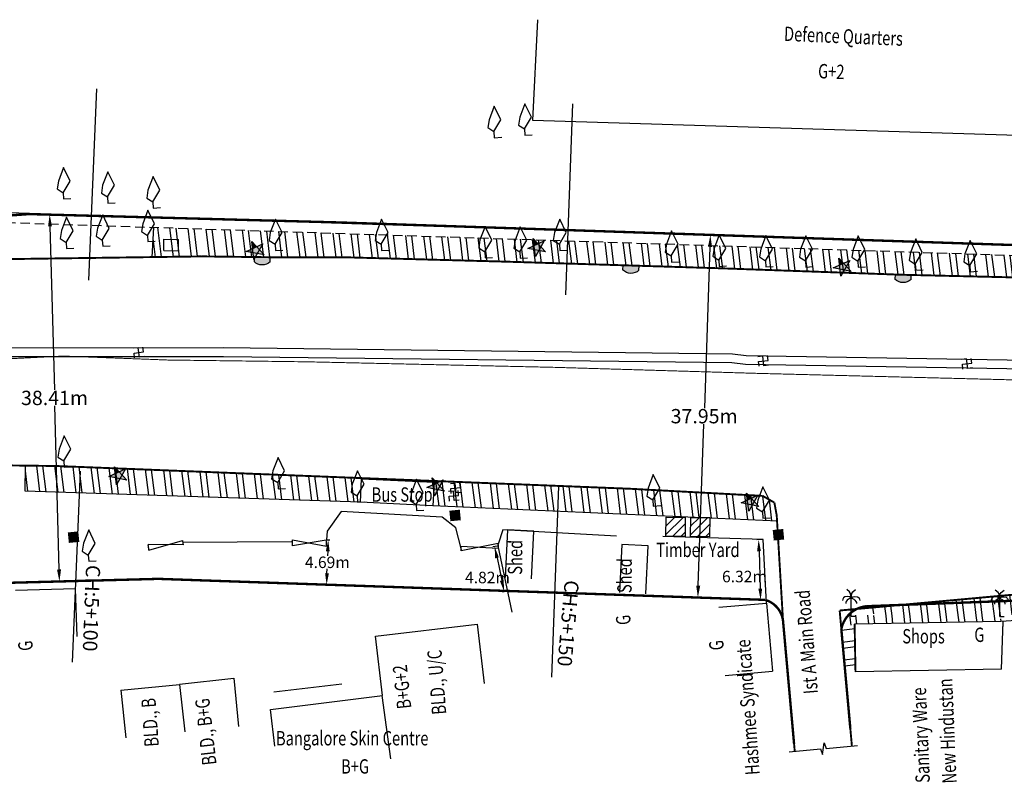
# Model space of a CAD drawing. Extents: x 5190 to 5815, y 10621 to 11041.
# Drawn here: x 5352 to 5455, y 10847 to 10927 of the extents above; entities that cross this region are included whole.
import ezdxf
from ezdxf.enums import TextEntityAlignment as Align

# ---------------------------------------------------------------- set-up
doc = ezdxf.new("R2010")
doc.units = 0
doc.header["$LTSCALE"] = 4
doc.header["$MEASUREMENT"] = 0
doc.header["$PDSIZE"] = -11.8
doc.linetypes.add('HIDDEN', pattern=[0.375, 0.25, -0.125])
doc.layers.get('0').update_dxf_attribs({"linetype": 'CONTINUOUS'})
doc.layers.get('DEFPOINTS').update_dxf_attribs({"linetype": 'CONTINUOUS'})
for name, color, linetype in [('BREAK', 7, 'CONTINUOUS'), ('BUILT_COMMERCIAL', 8, 'CONTINUOUS'), ('BUSTOP', 7, 'CONTINUOUS'), ('CENLINE', 2, 'CONTINUOUS'), ('CHAINAGE1', 12, 'CONTINUOUS'), ('CHAMBER', 120, 'CONTINUOUS'), ('COMPOUNDWALL', 6, 'CONTINUOUS'), ('CT', 7, 'CONTINUOUS'), ('CW_BRICK', 200, 'CONTINUOUS'), ('CW_STONE', 7, 'FENCELINE2'), ('CW_WIRE', 6, 'FENCELINE1'), ('DIM', 11, 'CONTINUOUS'), ('DIM1', 24, 'CONTINUOUS'), ('EP', 40, 'CONTINUOUS'), ('FENCE', 7, 'FENCELINE2'), ('FP_GSLAB', 51, 'CONTINUOUS'), ('GATE', 7, 'CONTINUOUS'), ('HATCH', 8, 'CONTINUOUS'), ('LP', 1, 'CONTINUOUS'), ('MED_STONE', 8, 'CONTINUOUS'), ('NRF1', 1, 'CONTINUOUS'), ('ODRAIN', 4, 'HIDDEN'), ('PS', 2, 'CONTINUOUS'), ('RETAININGWALL', 190, 'CONTINUOUS'), ('ROAD', 5, 'CONTINUOUS'), ('ROADTEXT', 7, 'CONTINUOUS'), ('SB', 7, 'CONTINUOUS'), ('SDR', 4, 'CONTINUOUS'), ('TEXT', 7, 'CONTINUOUS'), ('TR', 82, 'CONTINUOUS'), ('WF', 1, 'CONTINUOUS')]:
    doc.layers.add(name, color=color, linetype=linetype)
doc.styles.add('ROMANS', font='Romans')
doc.linetypes.add('FENCELINE1', pattern='A,0.25,-0.1,[133,ltypeshp.shx,S=0.1,R=0,X=-0.1,Y=0],-0.1,1', length=1.45)
doc.linetypes.add('FENCELINE2', pattern='A,0.25,-0.1,[132,ltypeshp.shx,S=0.1,R=0,X=-0.1,Y=0],-0.1,1', length=1.45)
doc.dimstyles.get("Standard").update_dxf_attribs({"dimscale": 0, "dimtxt": 2.5, "dimasz": 2.5, "dimexe": 0.18, "dimexo": 0.0625, "dimgap": 0.09, "dimtad": 0, "dimtih": 1, "dimtoh": 1, "dimzin": 0, "dimtxsty": 'ROMANS', "dimcen": 0.09, "dimazin": 3, "dimtfac": 1, "dimtofl": 0, "dimtmove": 0, "dimatfit": 3, "dimtolj": 1, "dimtzin": 0})
pattern_1 = [(97.036244, (-5409.4744, 14314.2686), (-1.86087912, -0.2296822), []), (97.036244, (-5408.9306, 14314.9654), (-1.86087912, -0.2296822), [])]

# ---------------------------------------------------------------- blocks, each defined once
blk = doc.blocks.new('LP')
blk.add_lwpolyline([(-0.92, -0.3), (0.59, 0.85), (0.04, -0.97), (-0.58, 0.83), (0.98, -0.26), (-0.92, -0.3)])
for points in [[(-0.34, 0.14), (-0.92, -0.3), (-0.2, -0.28), (-0.92, -0.3)], [(-0.58, 0.83), (-0.2, -0.28), (0.98, -0.26), (-0.2, -0.28)], [(0.04, -0.97), (-0.34, 0.14), (0.59, 0.85), (-0.34, 0.14)], [(0.04, -0.97), (0.59, 0.85), (0.59, 0.85)], [(0.59, 0.85), (0.59, 0.85), (0.04, -0.97)], [(0.04, -0.97), (0.59, 0.85), (0.59, 0.85)]]:
    blk.add_solid(points)
blk = doc.blocks.new('SB')
for points in [[(0.5, -0.5), (0, -0.5), (0, 0.5), (-0.5, 0.5)], [(0.5, 0.5), (0.5, 0), (-0.5, 0), (-0.5, -0.5)]]:
    blk.add_lwpolyline(points)
blk = doc.blocks.new('EP')
at = {"layer": 'EP'}
blk.add_hatch(color=256, dxfattribs=at).paths.add_polyline_path([(-0.5, -0.5), (-0.5, 0.5), (0.5, 0.5), (0.5, -0.5)])
blk.add_lwpolyline([(-0.5, -0.5, 0.1, 0.1, 0), (-0.5, 0.5, 0.1, 0.1, 0), (0.5, 0.5, 0.1, 0.1, 0), (0.5, -0.5, 0.1, 0.1, 0)], format="xyseb", close=True, dxfattribs=at)
blk = doc.blocks.new('CT')
at = {"layer": 'TR'}
for points in [[(-0.02, 1.87), (-0.09, 2.34), (-0.19, 2.5), (-0.48, 2.74)], [(-0.02, 1.87), (0.04, 2.34), (0.14, 2.5), (0.43, 2.74)], [(-0.02, 1.87), (-0.19, 1.98), (-0.37, 2.03), (-0.69, 1.98), (-0.84, 1.87), (-0.9, 1.72), (-0.92, 1.59)], [(-0.02, 1.87), (-0.29, 1.74), (-0.43, 1.64), (-0.53, 1.48), (-0.58, 1.38), (-0.58, 1.27)], [(-0.02, 1.87), (0.14, 1.98), (0.32, 2.03), (0.64, 1.98), (0.8, 1.87), (0.85, 1.72), (0.87, 1.59)], [(-0.02, -0.03), (-0.02, 1.87)], [(-0.02, 1.87), (0.25, 1.74), (0.38, 1.64), (0.48, 1.48), (0.53, 1.38), (0.53, 1.27)], [(-0.02, -0.03), (0.46, -0.03)]]:
    blk.add_lwpolyline(points, dxfattribs=at)
blk = doc.blocks.new('TR')
at = {"layer": 'WF', "color": 82, "flags": 128}
blk.add_lwpolyline([(-0.04, 0.65), (0.69, 1.87), (0, 3.29), (-0.54, 1.88), (-0.67, 1.05)], close=True, dxfattribs=at)
at = {"layer": 'WF', "color": 82}
blk.add_lwpolyline([(-0.04, 0.65), (0, 0), (0.77, 0.05)], dxfattribs=at)
blk = doc.blocks.new('*X8')
at = {"color": 0}
for p, q in [((2368.81, -258.09), (2370.13, -256.77)), ((2368.81, -257.21), (2369.24, -256.77)), ((2369.01, -258.77), (2370.81, -256.97)), ((2369.9, -258.77), (2370.81, -257.86)), ((2370.78, -258.77), (2370.81, -258.74))]:
    blk.add_line(p, q, dxfattribs=at)
blk = doc.blocks.new('PS')
blk.add_lwpolyline([(-1.33, -0.48), (-0.48, 1.33), (1.33, 0.48), (0.48, -1.33)], close=True)
at = {"rotation": 335.0000000000032}
blk.add_blockref('*X8', (-2038.84, 1235.15), dxfattribs=at)
blk = doc.blocks.new('SDR')
at = {"layer": 'SDR'}
h = blk.add_hatch(color=256, dxfattribs=at)
edge = h.paths.add_edge_path()
edge.add_arc((0, -0.39), 1.21, 45.3966, 134.6034)
edge.add_line((-0.85, 0.47), (-0.85, 0))
edge.add_line((-0.85, 0), (0.85, 0))
edge.add_line((0.85, 0), (0.85, 0.47))
blk.add_lwpolyline([(-0.85, 0.47, -0.410164), (0.85, 0.47)], format="xyb", dxfattribs=at)
blk.add_lwpolyline([(-0.85, 0.47), (-0.85, 0), (0.85, 0), (0.85, 0.47)], dxfattribs=at)
blk = doc.blocks.new('*D46')
at = {"color": 0, "linetype": 'BYBLOCK'}
for p, q in [((5332.06, 10891.63), (5332.81, 10891.65)), ((5332.66, 10890.4), (5333.12, 10873.29)), ((5333.61, 10854.5), (5333.16, 10871.61)), ((5333.08, 10853.24), (5333.83, 10853.26))]:
    blk.add_line(p, q, dxfattribs=at)
for points in [[(5332.87, 10890.4), (5332.46, 10890.39), (5332.63, 10891.65)], [(5333.82, 10854.51), (5333.4, 10854.5), (5333.65, 10853.25)]]:
    blk.add_solid(points, dxfattribs=at)
at = {"layer": 'DEFPOINTS', "color": 0, "linetype": 'BYBLOCK'}
for p in [(5332, 10891.63), (5333.01, 10853.24), (5333.65, 10853.25)]:
    blk.add_point(p, dxfattribs=at)
at = {"color": 0, "linetype": 'BYBLOCK', "insert": (5333.14, 10872.45), "char_height": 1.5, "attachment_point": 5, "style": 'ROMANS'}
blk.add_mtext('\\A1;38.41m', dxfattribs=at)
blk = doc.blocks.new('*D47')
at = {"color": 0, "linetype": 'BYBLOCK'}
for p, q in [((5401.54, 10889.51), (5401.93, 10889.49)), ((5401.71, 10888.25), (5401.12, 10871.38)), ((5400.48, 10852.82), (5401.07, 10869.7)), ((5400.23, 10851.58), (5400.62, 10851.57))]:
    blk.add_line(p, q, dxfattribs=at)
for points in [[(5401.5, 10888.26), (5401.92, 10888.24), (5401.75, 10889.5)], [(5400.27, 10852.83), (5400.69, 10852.82), (5400.44, 10851.57)]]:
    blk.add_solid(points, dxfattribs=at)
at = {"layer": 'DEFPOINTS', "color": 0, "linetype": 'BYBLOCK'}
for p in [(5401.48, 10889.51), (5400.16, 10851.58), (5400.44, 10851.57)]:
    blk.add_point(p, dxfattribs=at)
at = {"color": 0, "linetype": 'BYBLOCK', "insert": (5401.1, 10870.54), "char_height": 1.5, "attachment_point": 5, "style": 'ROMANS'}
blk.add_mtext('\\A1;37.95m', dxfattribs=at)
blk = doc.blocks.new('*D54')
at = {"color": 0, "linetype": 'BYBLOCK'}
for p, q in [((5361.64, 10857.61), (5361.95, 10857.6)), ((5361.72, 10856.41), (5361.71, 10855.95)), ((5361.64, 10854.12), (5361.66, 10854.57)), ((5361.48, 10852.92), (5361.78, 10852.91))]:
    blk.add_line(p, q, dxfattribs=at)
for points in [[(5361.52, 10856.41), (5361.92, 10856.4), (5361.77, 10857.6)], [(5361.44, 10854.12), (5361.84, 10854.11), (5361.6, 10852.92)]]:
    blk.add_solid(points, dxfattribs=at)
at = {"layer": 'DEFPOINTS', "color": 0, "linetype": 'BYBLOCK'}
for p in [(5361.58, 10857.61), (5361.41, 10852.92), (5361.6, 10852.92)]:
    blk.add_point(p, dxfattribs=at)
at = {"color": 0, "linetype": 'BYBLOCK', "insert": (5361.68, 10855.26), "char_height": 1.2, "attachment_point": 5, "style": 'ROMANS'}
blk.add_mtext('\\A1;4.69m', dxfattribs=at)
blk = doc.blocks.new('*D55')
at = {"color": 0, "linetype": 'BYBLOCK'}
for p, q in [((5379.49, 10856.96), (5379, 10856.86)), ((5379.43, 10855.72), (5379.93, 10853.36)), ((5380.49, 10852.25), (5380, 10852.14))]:
    blk.add_line(p, q, dxfattribs=at)
for points in [[(5379.62, 10855.77), (5379.23, 10855.68), (5379.18, 10856.9)], [(5380.12, 10853.4), (5379.73, 10853.31), (5380.18, 10852.18)]]:
    blk.add_solid(points, dxfattribs=at)
at = {"layer": 'DEFPOINTS', "color": 0, "linetype": 'BYBLOCK'}
for p in [(5379.55, 10856.98), (5380.18, 10852.18), (5380.55, 10852.26)]:
    blk.add_point(p, dxfattribs=at)
at = {"color": 0, "linetype": 'BYBLOCK', "insert": (5378.43, 10853.67), "char_height": 1.2, "attachment_point": 5, "style": 'ROMANS'}
blk.add_mtext('\\A1;4.82m', dxfattribs=at)
blk = doc.blocks.new('*D56')
at = {"color": 0, "linetype": 'BYBLOCK'}
for p, q in [((5430.01, 10872.83), (5429.42, 10872.81)), ((5429.64, 10871.62), (5429.77, 10867.7)), ((5430.22, 10866.52), (5429.63, 10866.5))]:
    blk.add_line(p, q, dxfattribs=at)
for points in [[(5429.84, 10871.62), (5429.44, 10871.61), (5429.6, 10872.82)], [(5429.97, 10867.71), (5429.57, 10867.7), (5429.81, 10866.5)]]:
    blk.add_solid(points, dxfattribs=at)
at = {"layer": 'DEFPOINTS', "color": 0, "linetype": 'BYBLOCK'}
for p in [(5430.07, 10872.83), (5429.81, 10866.5), (5430.28, 10866.52)]:
    blk.add_point(p, dxfattribs=at)
at = {"color": 0, "linetype": 'BYBLOCK', "insert": (5428.12, 10868.96), "char_height": 1.2, "attachment_point": 5, "style": 'ROMANS'}
blk.add_mtext('\\A1;6.32m', dxfattribs=at)

msp = doc.modelspace()

# ---------------------------------------------------------------- hatches: boundary and pattern name
at = {"layer": 'FP_GSLAB'}
h = msp.add_hatch(dxfattribs=at)
h.set_pattern_fill('ANSI32', color=256, scale=5, angle=412.03624, style=0)
h.set_pattern_definition(pattern_1)
h.paths.add_polyline_path([(5366.341, 10905.477), (5366.139, 10902.366), (5371.35, 10902.439), (5378.729, 10902.348), (5386.695, 10902.335), (5403.53, 10901.877), (5420.859, 10901.342), (5421.002, 10903.697)])
h.paths.add_polyline_path([(5368.896, 10903.024), (5367.364, 10903.051), (5367.385, 10904.225), (5368.917, 10904.198)], flags=16)
h.paths.add_polyline_path([(5368.896, 10903.024), (5368.917, 10904.198), (5367.385, 10904.225), (5367.364, 10903.051)], flags=0)
h = msp.add_hatch(dxfattribs=at)
h.set_pattern_fill('ANSI32', color=256, scale=5, angle=412.03624, style=0)
h.set_pattern_definition(pattern_1)
h.paths.add_polyline_path([(5486.033, 10901.89), (5471.99, 10902.274), (5471.999, 10901.514), (5470.593, 10901.497), (5470.583, 10902.312), (5462.714, 10902.527), (5458.507, 10902.476), (5421.002, 10903.697), (5420.859, 10901.342), (5425.627, 10901.194), (5444.66, 10900.516), (5473.838, 10899.829), (5485.512, 10899.623), (5492.303, 10899.522), (5492.452, 10901.723)])
h = msp.add_hatch(dxfattribs=at)
h.set_pattern_fill('ANSI32', color=256, scale=5, angle=412.03624, style=0)
h.set_pattern_definition(pattern_1)
h.paths.add_polyline_path([(5387.937, 10876.721), (5388.058, 10879.253), (5356.155, 10880.518), (5352.9, 10880.559), (5352.866, 10877.898)])
h.paths.add_polyline_path([(5387.447, 10876.89), (5395.808, 10876.357), (5395.951, 10878.603), (5387.59, 10879.136)], flags=9)
h = msp.add_hatch(dxfattribs=at)
h.set_pattern_fill('ANSI32', color=256, scale=5, angle=412.03624, style=0)
h.set_pattern_definition(pattern_1)
h.paths.add_polyline_path([(5431.528, 10874.765), (5431.493, 10875.343), (5431.247, 10876.694), (5430.018, 10877.395), (5416.154, 10878.14), (5395.646, 10878.953), (5395.64, 10878.818), (5395.522, 10876.357)])
h = msp.add_hatch(dxfattribs=at)
h.set_pattern_fill('ANSI32', color=256, scale=5, angle=412.03624, style=0)
h.set_pattern_definition(pattern_1)
h.paths.add_polyline_path([(5454.842, 10864.554), (5454.815, 10864.828), (5456.701, 10865.017), (5456.826, 10864.863), (5456.896, 10864.686), (5456.884, 10864.502), (5458.156, 10864.47), (5458.162, 10864.47), (5458.392, 10864.925), (5459.224, 10864.871), (5460.074, 10864.642), (5460.064, 10864.825), (5461.898, 10864.699), (5463.707, 10865.047), (5463.72, 10864.81), (5468.528, 10865.102), (5468.505, 10865.492), (5469.668, 10865.576), (5469.664, 10865.675), (5470.431, 10865.614), (5471.189, 10865.752), (5471.194, 10865.653), (5473.996, 10865.758), (5474.054, 10868.256), (5470.426, 10868.304), (5470.476, 10867.807), (5469.481, 10867.708), (5469.425, 10868.265), (5441.215, 10865.693), (5441.286, 10865.431), (5441.252, 10865.243), (5441.16, 10865.068), (5441.639, 10865.054), (5441.805, 10864.966), (5441.888, 10864.883)])
h = msp.add_hatch(dxfattribs=at)
h.set_pattern_fill('ANSI32', color=256, scale=5, angle=412.03624, style=0)
h.set_pattern_definition(pattern_1)
h.paths.add_polyline_path([(5454.931, 10864.271), (5454.992, 10864.275), (5455.013, 10864.55), (5438.115, 10864.979), (5438.246, 10863.535), (5439.642, 10863.989)])
h = msp.add_hatch(dxfattribs=at)
h.set_pattern_fill('ANSI32', color=256, scale=5, angle=322.03624, style=0)
h.set_pattern_definition([(7.036244, (-5409.4744, 14314.2686), (-0.2296822, 1.86087912), []), (7.036244, (-5408.7775, 14313.7248), (-0.2296822, 1.86087912), [])])
h.paths.add_polyline_path([(5438.686, 10858.679), (5439.734, 10858.99), (5439.642, 10863.989), (5438.246, 10863.535)])

# ---------------------------------------------------------------- linework, layer by layer
at = {"layer": 'BREAK'}
msp.add_lwpolyline([(5432.781, 10850.64), (5436.07, 10850.938), (5436.274, 10850.353), (5436.465, 10851.577), (5436.669, 10850.992), (5439.958, 10851.29)], dxfattribs=at)
at = {"layer": 'BUILT_COMMERCIAL'}
for p, q in [((5425.443, 10865.741), (5430.422, 10866.192)), ((5430.422, 10866.192), (5431.069, 10859.051)), ((5454.931, 10864.271), (5439.642, 10863.989)), ((5455.023, 10859.272), (5455.173, 10864.244)), ((5426.09, 10858.6), (5431.069, 10859.051)), ((5455.023, 10859.272), (5439.734, 10858.99)), ((5369.018, 10857.691), (5374.686, 10858.331)), ((5374.686, 10858.331), (5375.186, 10853.268)), ((5362.894, 10857.076), (5369.018, 10857.682)), ((5362.894, 10857.076), (5363.386, 10852.101)), ((5369.018, 10857.682), (5369.579, 10852.722))]:
    msp.add_line(p, q, dxfattribs=at)
for points in [[(5458.854, 10926.269), (5458.95, 10915.018), (5405.966, 10916.645), (5406.485, 10927.19)], [(5405.835, 10868.719), (5406.084, 10873.712), (5403.34, 10873.849), (5403.09, 10868.856)], [(5417.796, 10867.169), (5418.046, 10872.163), (5415.301, 10872.3), (5415.052, 10867.306)], [(5378.986, 10851.226), (5378.526, 10855.069), (5390.239, 10856.535), (5389.52, 10862.728), (5400.156, 10863.964), (5400.876, 10857.77)], [(5390.181, 10856.528), (5391.09, 10849.911)]]:
    msp.add_lwpolyline(points, dxfattribs=at)
at = {"layer": 'BUILT_COMMERCIAL', "const_width": 0.2}
msp.add_lwpolyline([(5439.642, 10863.989), (5439.734, 10858.99)], dxfattribs=at)
at = {"layer": 'BUSTOP'}
msp.add_lwpolyline([(5388.055, 10879.181), (5395.64, 10878.818), (5395.522, 10876.357), (5387.937, 10876.721)], close=True, dxfattribs=at)
at = {"layer": 'CENLINE'}
msp.add_lwpolyline([(5228.807, 10869.853, 0.1, 0.1, 0), (5249.315, 10874.788, 0.1, 0.1, 0), (5266.814, 10878.877, 0.1, 0.1, 0), (5287.719, 10883.775, 0.1, 0.1, 0), (5302.534, 10886.076, 0.1, 0.1, 0), (5321.697, 10888.834, 0.1, 0.1, 0), (5326.446, 10889.49, 0.1, 0.1, 0), (5343.622, 10891.355, 0.1, 0.1, 0), (5356.843, 10892.016, 0.1, 0.1, 0), (5367.797, 10891.602, 0.1, 0.1, 0), (5382.381, 10891.415, 0.1, 0.1, 0), (5408.316, 10890.835, 0.1, 0.1, 0), (5429.558, 10890.204, 0.1, 0.1, 0), (5460.741, 10889.412, 0.1, 0.1, 0), (5488.221, 10888.63, 0.1, 0.1, 0), (5515.045, 10887.302, 0.1, 0.1, 0), (5539.855, 10885.721, 0.1, 0.1, 0), (5564.755, 10884.281, 0.1, 0.1, 0), (5593.595, 10882.602, 0.1, 0.1, 0), (5606.773, 10882.071, 0, 0, 0), (5672.369, 10881.347, 0, 0, 0), (5732.846, 10880.734, 0, 0, 0), (5776.409, 10881.013, 0, 0, 0)], format="xyseb", dxfattribs=at)
at = {"layer": 'CHAINAGE1'}
for points in [[(5360.335, 10919.95), (5359.486, 10899.968)], [(5410.139, 10918.394), (5409.402, 10898.408)], [(5358.637, 10879.986), (5357.788, 10860.004)], [(5408.665, 10878.422), (5407.928, 10858.435)]]:
    msp.add_lwpolyline(points, dxfattribs=at)
at = {"layer": 'CHAMBER'}
for p, q in [((5367.364, 10903.051), (5367.385, 10904.225)), ((5367.385, 10904.225), (5368.917, 10904.198)), ((5368.896, 10903.024), (5368.917, 10904.198)), ((5367.364, 10903.051), (5368.896, 10903.024))]:
    msp.add_line(p, q, dxfattribs=at)
at = {"layer": 'COMPOUNDWALL'}
msp.add_line((5455.14, 10863.138), (5455.173, 10864.244), dxfattribs=at)
at = {"layer": 'CW_BRICK'}
msp.add_line((5403.828, 10865.234), (5402.355, 10872.168), dxfattribs=at)
msp.add_lwpolyline([(5358.302, 10862.695), (5358.144, 10867.692), (5351.872, 10867.494)], dxfattribs=at)
at = {"layer": 'CW_STONE'}
for p, q in [((5344.111, 10907.234), (5365.67, 10906.586)), ((5365.67, 10906.586), (5466.984, 10903.276)), ((5380.731, 10872.589), (5369.363, 10872.524))]:
    msp.add_line(p, q, dxfattribs=at)
at = {"layer": 'CW_STONE', "flags": 128}
msp.add_lwpolyline([(5398.497, 10871.899), (5397.92, 10874.066), (5396.495, 10875.17), (5385.933, 10875.778), (5384.447, 10873.699), (5384.384, 10872.801)], dxfattribs=at)
at = {"layer": 'CW_WIRE', "flags": 128}
for points in [[(5414.744, 10873.182), (5402.825, 10873.84), (5402.344, 10872.331)], [(5430.422, 10866.192), (5430.07, 10872.832), (5419.594, 10873.145)]]:
    msp.add_lwpolyline(points, dxfattribs=at)
at = {"layer": 'FENCE'}
msp.add_line((5460.076, 10864.589), (5454.931, 10864.271), dxfattribs=at)
at = {"layer": 'FP_GSLAB'}
msp.add_lwpolyline([(5366.139, 10902.366), (5366.341, 10905.477)], dxfattribs=at)
at = {"layer": 'GATE'}
for p, q in [((5365.806, 10871.713), (5369.339, 10872.735)), ((5380.819, 10872.812), (5384.381, 10872.122)), ((5384.368, 10872.763), (5380.831, 10872.17)), ((5402.338, 10872.422), (5398.486, 10871.641)), ((5369.408, 10872.267), (5365.721, 10872.317)), ((5398.453, 10872.146), (5402.371, 10871.918))]:
    msp.add_line(p, q, dxfattribs=at)
for points, const_width in [([(5365.806, 10871.713), (5365.721, 10872.317)], 0.142), ([(5369.408, 10872.267), (5369.339, 10872.735)], 0.142), ([(5380.819, 10872.812), (5380.831, 10872.17)], 0.138), ([(5384.368, 10872.763), (5384.381, 10872.122)], 0.138), ([(5402.338, 10872.422), (5402.371, 10871.918)], 0.152), ([(5398.453, 10872.146), (5398.486, 10871.641)], 0.152)]:
    msp.add_lwpolyline(points, dxfattribs=dict(at, const_width=const_width))
at = {"layer": 'HATCH'}
msp.add_line((5395.64, 10878.818), (5395.646, 10878.953), dxfattribs=at)
for points in [[(5387.937, 10876.721), (5352.866, 10877.898), (5352.9, 10880.559)], [(5431.601, 10874.762), (5395.522, 10876.357)]]:
    msp.add_lwpolyline(points, dxfattribs=at)
at = {"layer": 'MED_STONE'}
for points in [[(5593.334, 10886.032), (5508.932, 10890.16), (5494.539, 10890.872), (5485.001, 10891.091), (5428.283, 10892.035), (5426.868, 10892.226), (5373.609, 10892.866), (5349.198, 10892.852), (5335.464, 10891.685), (5331.689, 10891.129), (5325.025, 10890.278), (5309.211, 10887.502), (5300.919, 10886.017)], [(5301.074, 10885.15), (5309.365, 10886.636), (5325.157, 10889.408), (5331.809, 10890.257), (5335.565, 10890.81), (5349.235, 10891.973), (5373.604, 10891.986), (5426.804, 10891.347), (5428.217, 10891.156), (5484.984, 10890.211), (5494.507, 10889.993), (5508.889, 10889.281), (5589.714, 10885.328)]]:
    msp.add_lwpolyline(points, dxfattribs=at)
at = {"layer": 'NRF1', "const_width": 0.25}
for points in [[(5272.141, 10893.117), (5308.444, 10900.06), (5335.691, 10905.601), (5353.287, 10906.862), (5385.91, 10905.983), (5455.077, 10903.665), (5546.792, 10901.977), (5604.132, 10901.759)], [(5512.397, 10866.864), (5471.425, 10866.996), (5440.894, 10865.857)], [(5433.307, 10851.488), (5432.155, 10864.305)]]:
    msp.add_lwpolyline(points, dxfattribs=at)
for points in [[(5432.155, 10864.305, 0.3054671), (5430.28, 10866.52), (5366.808, 10868.718), (5326.692, 10867.658), (5305.17, 10865.797), (5290.013, 10863.92), (5257.045, 10859.098), (5251.277, 10858.03)], [(5439.192, 10853.093), (5438.253, 10863.454, -0.3344216), (5440.894, 10865.857, -4.1072661)]]:
    msp.add_lwpolyline(points, format="xyb", dxfattribs=at)
at = {"layer": 'ODRAIN'}
msp.add_line((5350.87, 10905.981), (5458.507, 10902.476), dxfattribs=at)
at = {"layer": 'RETAININGWALL'}
msp.add_line((5378.895, 10856.896), (5386.007, 10857.756), dxfattribs=at)
at = {"layer": 'ROAD', "const_width": 0.2}
for points in [[(5349.666, 10902.135), (5371.35, 10902.439)], [(5371.35, 10902.439), (5378.729, 10902.348)], [(5378.729, 10902.348), (5386.695, 10902.335)], [(5386.695, 10902.335), (5403.53, 10901.877)], [(5403.53, 10901.877), (5425.627, 10901.194)], [(5425.627, 10901.194), (5444.66, 10900.516)], [(5444.66, 10900.516), (5473.838, 10899.829)], [(5356.155, 10880.518), (5338.451, 10880.744)], [(5416.154, 10878.14), (5356.155, 10880.518)], [(5430.018, 10877.395), (5416.154, 10878.14)], [(5431.247, 10876.694), (5430.018, 10877.395)], [(5431.493, 10875.343), (5431.247, 10876.694)], [(5432.174, 10863.996), (5431.493, 10875.343)], [(5438.077, 10865.407), (5469.923, 10868.311)], [(5438.077, 10865.407), (5439.362, 10851.212)], [(5432.174, 10863.996), (5433.379, 10850.694)]]:
    msp.add_lwpolyline(points, dxfattribs=at)

# ---------------------------------------------------------------- block references
for p in [(5356.884, 10908.442), (5361.515, 10908.007), (5366.253, 10907.487)]:
    msp.add_blockref('TR', p)
for p, rotation in [((5377.667, 10902.361), 179.2930756648939), ((5416.24, 10901.484), 178.2313778858935), ((5444.72, 10900.514), 177.9875965219894)]:
    msp.add_blockref('SDR', p, dxfattribs=dict(rotation=rotation))
at = {"layer": 'CT'}
for p in [(5439.302, 10864.858), (5454.843, 10864.807)]:
    msp.add_blockref('CT', p, dxfattribs=at)
at = {"layer": 'EP', "rotation": 275.703568945455}
for p in [(5397.847, 10875.348), (5357.931, 10873.078), (5431.675, 10873.33)]:
    msp.add_blockref('EP', p, dxfattribs=at)
at = {"layer": 'LP', "rotation": 275.703568945455}
for p in [(5406.402, 10903.417), (5376.967, 10903.104), (5438.375, 10901.365), (5362.59, 10879.549), (5395.844, 10878.402), (5428.732, 10876.794)]:
    msp.add_blockref('LP', p, dxfattribs=at)
at = {"layer": 'PS', "rotation": 204.5048573729038}
for p in [(5420.91, 10874.159), (5423.481, 10874.129)]:
    msp.add_blockref('PS', p, dxfattribs=at)
at = {"layer": 'SB'}
for p, rotation in [((5364.753, 10892.395), 277.0362437211461), ((5430.091, 10891.501), 277.0362437211461), ((5451.412, 10891.218), 277.0362437211461), ((5397.898, 10878.205), 275.703568945455), ((5397.714, 10877.401), 275.703568945455)]:
    msp.add_blockref('SB', p, dxfattribs=dict(at, rotation=rotation))
at = {"layer": 'TR'}
for p in [(5401.951, 10914.851), (5405.15, 10915.116), (5357.199, 10903.255), (5360.977, 10903.502), (5365.71, 10903.979), (5379.052, 10903.051), (5390.15, 10903.056), (5408.792, 10903.055), (5400.983, 10902.28), (5404.654, 10902.253), (5420.491, 10901.831), (5425.475, 10901.397), (5430.359, 10901.33), (5434.529, 10901.316), (5440.014, 10901.297), (5446.034, 10900.982), (5451.722, 10900.827), (5356.963, 10880.4), (5379.326, 10878.128), (5387.632, 10876.735), (5418.584, 10876.329), (5393.82, 10875.853), (5430.041, 10875.063), (5359.513, 10870.555)]:
    msp.add_blockref('TR', p, dxfattribs=at)

# ---------------------------------------------------------------- texts
at = {"layer": 'CHAINAGE1'}
for s, rotation, p in [('CH:5+100', 267.83382, (5359.236, 10870.193)), ('CH:5+150', 265.02454, (5409.319, 10868.632))]:
    msp.add_text(s, height=1.5, rotation=rotation, dxfattribs=at).set_placement(p)
at = {"layer": 'ROADTEXT', "style": 'ROMANS', "width": 0.75}
msp.add_text('Ist A Main Road', height=1.5, rotation=94.6215, dxfattribs=at).set_placement((5435.368, 10862.179), align=Align.CENTER)
at = {"layer": 'TEXT', "style": 'ROMANS', "width": 0.75}
for s, rotation, p in [('Defence Quarters', 357.59092, (5438.447, 10924.717)), ('G+2', 357.59092, (5437.174, 10921.024)), ('Shed', 89.57962, (5404.874, 10870.968)), ('Shed', 89.57962, (5416.325, 10869.052)), ('G', 94.09362, (5416.188, 10864.477)), ('G', 1.22712, (5452.709, 10862.118)), ('G', 94.74711, (5353.649, 10861.781)), ('G', 94.09362, (5425.934, 10861.825)), ('Hashmee Syndicate', 94.09362, (5429.213, 10855.342)), ('BLD., U/C', 94.32977, (5396.675, 10857.958)), ('B+G+2', 96.04759, (5393.038, 10857.497)), ('New Hindustan', 92.42243, (5450.083, 10852.843)), ('Sanitary Ware', 92.42243, (5447.316, 10852.402)), ('BLD., B', 94.13628, (5366.681, 10853.759)), ('BLD., B+G', 96.34761, (5372.511, 10852.806))]:
    msp.add_text(s, height=1.5, rotation=rotation, dxfattribs=at).set_placement(p, align=Align.CENTER)
for s, p in [('Bus Stop', (5392.305, 10876.786)), ('Timber Yard', (5423.246, 10870.998)), ('Shops', (5446.853, 10861.968)), ('Bangalore Skin Centre', (5387.083, 10851.302)), ('B+G', (5387.387, 10848.353))]:
    msp.add_text(s, height=1.5, dxfattribs=at).set_placement(p, align=Align.CENTER)

# ---------------------------------------------------------------- dimensions: what is measured, and where the dimension line sits
at = {"layer": 'DIM'}
for p1, p2, distance, picture, middle in [((5354.802, 10906.821), (5355.816, 10868.427), 0.633, '*D46', (5355.942, 10887.641)), ((5424.279, 10904.697), (5422.966, 10866.773), 0.276, '*D47', (5423.898, 10885.725))]:
    dim = msp.add_aligned_dim(p1=p1, p2=p2, distance=distance, dimstyle='STANDARD', override={"dimscale": 1, "dimtxt": 1.5, "dimasz": 1.25, "dimpost": 'm'}, dxfattribs=at)
    dim.commit()
    dim.dimension.update_dxf_attribs({"geometry": picture, "text_midpoint": middle, "insert": (22.803, 15.19)})
at = {"layer": 'DIM1'}
dim = msp.add_aligned_dim(p1=(5384.384, 10872.801), p2=(5384.218, 10868.115), distance=0.186, dimstyle='STANDARD', override={"dimscale": 1, "dimtxt": 1.2, "dimasz": 1.2, "dimpost": 'm'}, dxfattribs=at)
dim.commit()
dim.dimension.update_dxf_attribs({"geometry": '*D54', "text_midpoint": (5384.486, 10870.451), "insert": (22.803, 15.19)})
dim = msp.add_linear_dim(base=(5429.814, 10866.504), p1=(5430.07, 10872.832), p2=(5430.28, 10866.52), angle=271.90997, dimstyle='STANDARD', override={"dimscale": 1, "dimtxt": 1.2, "dimasz": 1.2, "dimpost": 'm'}, dxfattribs=at)
dim.commit()
dim.dimension.update_dxf_attribs({"geometry": '*D56', "text_midpoint": (5428.125, 10868.958), "dimtype": 161})
dim = msp.add_linear_dim(base=(5402.981, 10867.372), p1=(5402.355, 10872.168), p2=(5403.357, 10867.452), angle=281.99931, dimstyle='STANDARD', override={"dimscale": 1, "dimtxt": 1.2, "dimasz": 1.2, "dimpost": 'm'}, dxfattribs=at)
dim.commit()
dim.dimension.update_dxf_attribs({"geometry": '*D55', "text_midpoint": (5401.235, 10868.863), "dimtype": 161, "insert": (22.803, 15.19)})

doc.saveas('drawing.dxf')
